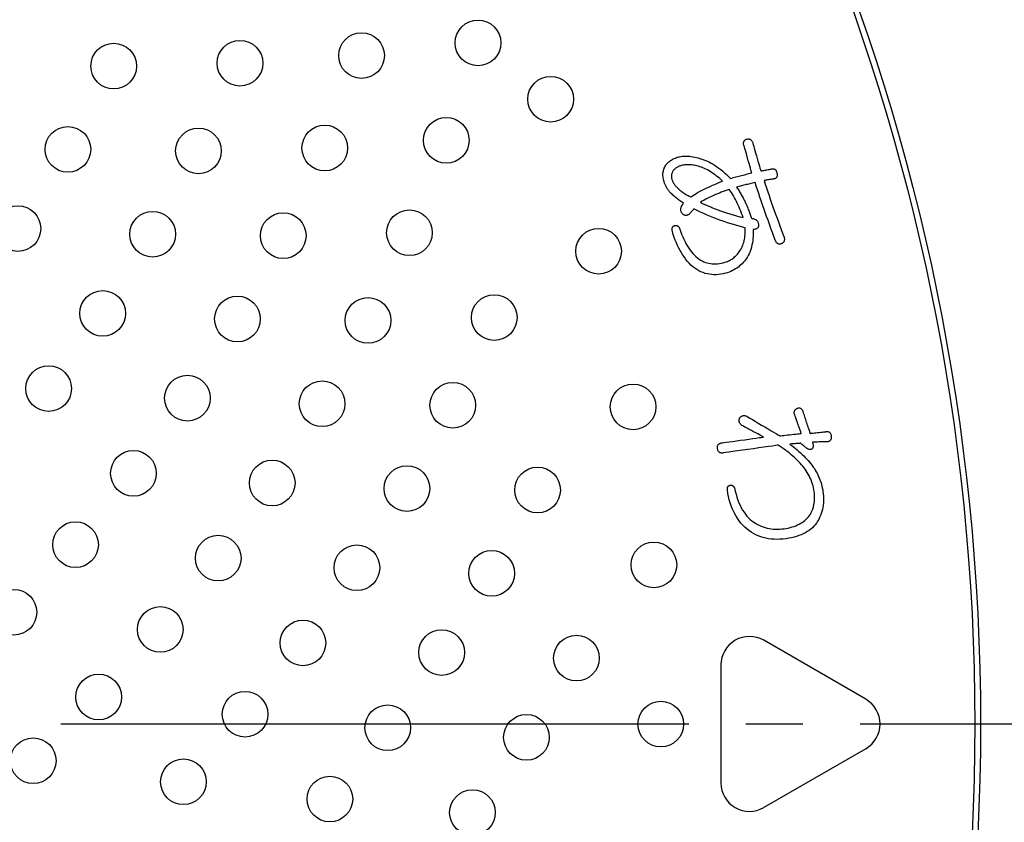
# Model space of a CAD drawing. Units: inches. Extents: x -10 to 430, y -10 to 604.
# Drawn here: x 306 to 323, y 453 to 467 of the extents above; entities that cross this region are included whole.
import ezdxf

# ---------------------------------------------------------------- set-up
doc = ezdxf.new("R2010")
doc.units = ezdxf.units.IN
doc.linetypes.add('DASH_CENTER', pattern=[14, 11, -1, 1, -1])
doc.layers.add('1', color=7, linetype='Continuous')
doc.layers.add('PV', color=7, linetype='Continuous')
doc.styles.add('CONVERTER_11', font='txt.shx', dxfattribs={"width": 0.9})
doc.dimstyles.new('ME10_DIM_17', dxfattribs={"dimtxt": 7, "dimasz": 7, "dimexe": 2, "dimexo": 0, "dimgap": 2, "dimtad": 1, "dimzin": 12, "dimdsep": 46, "dimtxsty": 'CONVERTER_11', "dimsah": 1, "dimcen": 0.09, "dimclrd": 2, "dimclre": 2, "dimclrt": 7, "dimadec": 0, "dimazin": 0, "dimtfac": 1, "dimtdec": 4, "dimtix": 1, "dimtmove": 0, "dimatfit": 3, "dimfxl": 1, "dimtolj": 1, "dimtzin": 0, "dimarcsym": 0})

# ---------------------------------------------------------------- blocks, each defined once
blk = doc.blocks.new('*D10')
at = {"layer": '1', "color": 2, "linetype": 'Continuous'}
for p, q in [((379.906, 448.921), (379.906, 357.023)), ((322.703, 357.023), (381.906, 357.023)), ((379.906, 357.023), (379.906, 343.124)), ((317.153, 343.124), (381.906, 343.124)), ((379.906, 343.124), (379.906, 329.124))]:
    blk.add_line(p, q, dxfattribs=at)
at = {"layer": '1', "color": 2}
for points in [[(378.985, 364.023), (380.828, 364.023), (379.906, 357.023)], [(380.828, 336.124), (378.985, 336.124), (379.906, 343.124)]]:
    blk.add_solid(points, dxfattribs=at)
at = {"layer": '1', "color": 7, "insert": (377.906, 369.384), "char_height": 7, "attachment_point": 7, "rotation": 90, "line_spacing_factor": 0.60024, "style": 'CONVERTER_11'}
blk.add_mtext('浴槽最大厚み15mmまで', dxfattribs=at)

msp = doc.modelspace()

# ---------------------------------------------------------------- linework, layer by layer
at = {"layer": 'PV', "color": 7, "linetype": 'Continuous'}
for p, q in [((317.674, 464.823), (317.665, 464.817)), ((317.684, 464.83), (317.674, 464.823)), ((317.694, 464.835), (317.684, 464.83)), ((317.704, 464.841), (317.694, 464.835)), ((317.715, 464.846), (317.704, 464.841)), ((317.726, 464.851), (317.715, 464.846)), ((317.737, 464.855), (317.726, 464.851)), ((317.75, 464.859), (317.737, 464.855)), ((317.762, 464.863), (317.75, 464.859)), ((317.78, 464.868), (317.762, 464.863)), ((317.798, 464.871), (317.78, 464.868)), ((317.816, 464.874), (317.798, 464.871)), ((317.836, 464.876), (317.816, 464.874)), ((317.855, 464.877), (317.836, 464.876)), ((317.876, 464.878), (317.855, 464.877)), ((317.897, 464.877), (317.876, 464.878)), ((317.919, 464.876), (317.897, 464.877)), ((317.941, 464.874), (317.919, 464.876)), ((317.963, 464.871), (317.941, 464.874)), ((317.987, 464.867), (317.963, 464.871)), ((318.011, 464.862), (317.987, 464.867)), ((318.035, 464.857), (318.011, 464.862)), ((318.06, 464.85), (318.035, 464.857)), ((318.085, 464.843), (318.06, 464.85)), ((318.113, 464.834), (318.085, 464.843)), ((318.14, 464.824), (318.113, 464.834)), ((318.167, 464.812), (318.14, 464.824)), ((317.59, 464.686), (317.589, 464.675)), ((317.589, 464.675), (317.59, 464.665)), ((317.592, 464.706), (317.59, 464.696)), ((317.59, 464.696), (317.59, 464.686)), ((317.59, 464.665), (317.591, 464.654)), ((317.591, 464.654), (317.592, 464.643)), ((317.594, 464.716), (317.592, 464.706)), ((317.597, 464.726), (317.594, 464.716)), ((317.6, 464.735), (317.597, 464.726)), ((317.604, 464.744), (317.6, 464.735)), ((317.609, 464.753), (317.604, 464.744)), ((317.614, 464.762), (317.609, 464.753)), ((317.62, 464.771), (317.614, 464.762)), ((317.626, 464.78), (317.62, 464.771)), ((317.633, 464.788), (317.626, 464.78)), ((317.641, 464.796), (317.633, 464.788)), ((317.648, 464.803), (317.641, 464.796)), ((317.656, 464.81), (317.648, 464.803)), ((317.665, 464.817), (317.656, 464.81)), ((318.194, 464.8), (318.167, 464.812)), ((318.221, 464.786), (318.194, 464.8)), ((318.248, 464.771), (318.221, 464.786)), ((318.275, 464.755), (318.248, 464.771)), ((318.302, 464.738), (318.275, 464.755)), ((318.328, 464.72), (318.302, 464.738)), ((318.355, 464.701), (318.328, 464.72)), ((318.381, 464.68), (318.355, 464.701)), ((318.408, 464.659), (318.381, 464.68)), ((318.434, 464.636), (318.408, 464.659)), ((317.592, 464.643), (317.595, 464.632)), ((317.595, 464.632), (317.598, 464.621)), ((317.598, 464.621), (317.601, 464.609)), ((317.601, 464.609), (317.605, 464.598)), ((317.605, 464.598), (317.61, 464.587)), ((317.61, 464.587), (317.615, 464.576)), ((317.615, 464.576), (317.621, 464.565)), ((317.621, 464.565), (317.627, 464.554)), ((317.627, 464.554), (317.634, 464.543)), ((317.634, 464.543), (317.642, 464.532)), ((317.642, 464.532), (317.65, 464.521)), ((317.65, 464.521), (317.658, 464.51)), ((317.658, 464.51), (317.668, 464.499)), ((317.668, 464.499), (317.677, 464.489)), ((317.677, 464.489), (317.688, 464.478)), ((318.188, 464.462), (318.227, 464.48)), ((318.227, 464.48), (318.266, 464.499)), ((318.266, 464.499), (318.308, 464.517)), ((318.308, 464.517), (318.35, 464.534)), ((318.35, 464.534), (318.394, 464.552)), ((318.394, 464.552), (318.439, 464.57)), ((318.46, 464.613), (318.434, 464.636)), ((318.439, 464.57), (318.486, 464.588)), ((318.486, 464.588), (318.46, 464.613)), ((317.688, 464.478), (317.698, 464.468)), ((317.698, 464.468), (317.71, 464.457)), ((317.71, 464.457), (317.723, 464.445)), ((317.723, 464.445), (317.737, 464.433)), ((317.737, 464.433), (317.751, 464.422)), ((317.751, 464.422), (317.765, 464.411)), ((317.765, 464.411), (317.779, 464.4)), ((317.779, 464.4), (317.794, 464.389)), ((317.794, 464.389), (317.808, 464.38)), ((317.808, 464.38), (317.823, 464.37)), ((317.823, 464.37), (317.837, 464.361)), ((317.837, 464.361), (317.852, 464.352)), ((317.852, 464.352), (317.867, 464.344)), ((317.867, 464.344), (317.882, 464.336)), ((317.882, 464.336), (317.898, 464.328)), ((317.898, 464.328), (317.913, 464.321)), ((317.913, 464.321), (317.929, 464.315)), ((317.929, 464.315), (317.956, 464.333)), ((317.956, 464.333), (317.985, 464.352)), ((317.985, 464.352), (318.016, 464.37)), ((318.016, 464.37), (318.047, 464.389)), ((318.047, 464.389), (318.081, 464.407)), ((318.081, 464.407), (318.115, 464.426)), ((318.115, 464.426), (318.151, 464.444)), ((318.151, 464.444), (318.188, 464.462)), ((318.259, 464.307), (318.226, 464.29)), ((318.292, 464.323), (318.259, 464.307)), ((318.326, 464.338), (318.292, 464.323)), ((318.359, 464.354), (318.326, 464.338)), ((318.393, 464.368), (318.359, 464.354)), ((318.428, 464.382), (318.393, 464.368)), ((318.462, 464.396), (318.428, 464.382)), ((318.496, 464.409), (318.462, 464.396)), ((318.531, 464.422), (318.496, 464.409)), ((318.566, 464.434), (318.531, 464.422)), ((318.602, 464.446), (318.566, 464.434)), ((318.62, 464.418), (318.602, 464.446)), ((318.639, 464.389), (318.62, 464.418)), ((318.657, 464.36), (318.639, 464.389)), ((318.675, 464.33), (318.657, 464.36)), ((318.692, 464.299), (318.675, 464.33)), ((318.128, 464.237), (318.096, 464.219)), ((318.096, 464.219), (318.135, 464.2)), ((318.161, 464.255), (318.128, 464.237)), ((318.135, 464.2), (318.175, 464.181)), ((318.193, 464.273), (318.161, 464.255)), ((318.175, 464.181), (318.217, 464.162)), ((318.226, 464.29), (318.193, 464.273)), ((318.217, 464.162), (318.261, 464.143)), ((318.261, 464.143), (318.306, 464.125)), ((318.709, 464.268), (318.692, 464.299)), ((318.726, 464.236), (318.709, 464.268)), ((318.742, 464.203), (318.726, 464.236)), ((318.758, 464.169), (318.742, 464.203)), ((318.774, 464.134), (318.758, 464.169)), ((318.789, 464.099), (318.774, 464.134)), ((318.306, 464.125), (318.353, 464.107)), ((318.353, 464.107), (318.401, 464.089)), ((318.401, 464.089), (318.451, 464.071)), ((318.451, 464.071), (318.503, 464.053)), ((318.503, 464.053), (318.556, 464.036)), ((318.556, 464.036), (318.611, 464.018)), ((318.611, 464.018), (318.668, 464.001)), ((318.668, 464.001), (318.726, 463.984)), ((318.726, 463.984), (318.785, 463.967)), ((318.785, 463.967), (318.847, 463.951)), ((318.804, 464.063), (318.789, 464.099)), ((318.819, 464.026), (318.804, 464.063)), ((318.833, 463.989), (318.819, 464.026)), ((318.847, 463.951), (318.833, 463.989)), ((320.993, 455.516), (319.205, 456.549)), ((318.455, 456.116), (318.455, 454.051)), ((320.993, 454.65), (319.205, 453.618))]:
    msp.add_line(p, q, dxfattribs=at)
at = {"layer": 'PV', "color": 2, "linetype": 'DASH_CENTER'}
msp.add_line((331.892, 455.08), (243.826, 455.08), dxfattribs=at)
at = {"layer": 'PV', "color": 7, "linetype": 'Continuous'}
for points in [[(318.86, 465.209), (318.857, 465.221), (318.854, 465.233), (318.853, 465.244), (318.853, 465.254), (318.853, 465.264), (318.855, 465.273), (318.857, 465.282), (318.861, 465.289), (318.865, 465.297), (318.87, 465.303), (318.876, 465.309), (318.883, 465.314), (318.891, 465.319), (318.9, 465.323), (318.91, 465.326), (318.921, 465.328), (318.93, 465.33), (318.939, 465.33), (318.948, 465.33), (318.957, 465.328), (318.965, 465.325), (318.972, 465.321), (318.979, 465.316), (318.986, 465.311), (318.992, 465.304), (318.997, 465.296), (319.003, 465.287), (319.007, 465.277), (319.012, 465.265), (319.015, 465.253)], [(318.996, 464.734), (318.994, 464.74), (318.989, 464.757), (318.982, 464.783), (318.972, 464.817), (318.961, 464.857), (318.948, 464.901), (318.935, 464.948), (318.921, 464.995), (318.908, 465.042), (318.895, 465.086), (318.884, 465.126), (318.874, 465.159), (318.866, 465.186), (318.861, 465.203), (318.86, 465.209)], [(319.015, 465.253), (319.017, 465.247), (319.022, 465.23), (319.03, 465.203), (319.04, 465.168), (319.051, 465.128), (319.064, 465.083), (319.078, 465.035), (319.092, 464.987), (319.105, 464.939), (319.118, 464.895), (319.13, 464.854), (319.14, 464.819), (319.148, 464.792), (319.153, 464.775), (319.154, 464.769)], [(317.801, 464.206), (317.783, 464.217), (317.765, 464.229), (317.747, 464.241), (317.73, 464.253), (317.713, 464.265), (317.696, 464.278), (317.68, 464.291), (317.664, 464.304), (317.648, 464.318), (317.632, 464.331), (317.616, 464.345), (317.601, 464.359), (317.586, 464.374), (317.572, 464.388), (317.557, 464.403), (317.548, 464.414), (317.539, 464.426), (317.531, 464.437), (317.522, 464.448), (317.515, 464.46), (317.507, 464.472), (317.501, 464.483), (317.494, 464.495), (317.488, 464.507), (317.482, 464.519), (317.477, 464.531), (317.472, 464.544), (317.467, 464.556), (317.463, 464.569), (317.459, 464.581), (317.453, 464.604), (317.449, 464.626), (317.445, 464.647), (317.442, 464.668), (317.441, 464.689), (317.441, 464.709), (317.441, 464.729), (317.443, 464.748), (317.447, 464.766), (317.451, 464.784), (317.456, 464.802), (317.463, 464.819), (317.471, 464.836), (317.479, 464.852), (317.489, 464.867), (317.499, 464.881), (317.51, 464.894), (317.522, 464.906), (317.534, 464.918), (317.546, 464.929), (317.56, 464.94), (317.574, 464.95), (317.589, 464.96), (317.604, 464.969), (317.62, 464.978), (317.636, 464.986), (317.654, 464.993), (317.672, 465), (317.69, 465.007), (317.71, 465.013), (317.732, 465.018), (317.755, 465.023), (317.779, 465.026), (317.803, 465.029), (317.828, 465.03), (317.854, 465.029), (317.881, 465.028), (317.909, 465.026), (317.937, 465.022), (317.966, 465.018), (317.996, 465.012), (318.026, 465.005), (318.057, 464.997), (318.089, 464.987), (318.122, 464.977), (318.155, 464.966), (318.188, 464.954), (318.221, 464.94), (318.254, 464.924), (318.287, 464.906), (318.32, 464.887), (318.353, 464.866), (318.386, 464.843), (318.42, 464.819), (318.453, 464.793), (318.487, 464.765), (318.52, 464.736), (318.554, 464.705), (318.588, 464.672), (318.622, 464.637), (318.646, 464.644), (318.67, 464.651), (318.695, 464.658), (318.719, 464.664), (318.744, 464.671), (318.769, 464.677), (318.793, 464.684), (318.818, 464.69), (318.843, 464.697), (318.869, 464.703), (318.894, 464.709), (318.919, 464.716), (318.945, 464.722), (318.97, 464.728), (318.996, 464.734)], [(319.154, 464.769), (319.157, 464.769), (319.164, 464.771), (319.175, 464.773), (319.189, 464.775), (319.205, 464.778), (319.223, 464.781), (319.242, 464.785), (319.262, 464.788), (319.281, 464.792), (319.299, 464.795), (319.316, 464.798), (319.329, 464.801), (319.34, 464.803), (319.347, 464.804), (319.35, 464.804)], [(319.35, 464.804), (319.359, 464.805), (319.368, 464.805), (319.376, 464.805), (319.384, 464.803), (319.392, 464.8), (319.398, 464.797), (319.405, 464.793), (319.411, 464.788), (319.416, 464.781), (319.421, 464.775), (319.425, 464.767), (319.429, 464.758), (319.432, 464.749), (319.435, 464.738), (319.438, 464.727), (319.439, 464.716), (319.44, 464.705), (319.44, 464.695), (319.44, 464.685), (319.438, 464.677), (319.436, 464.669), (319.433, 464.662), (319.43, 464.655), (319.425, 464.649), (319.42, 464.644), (319.414, 464.639), (319.407, 464.636), (319.399, 464.633), (319.391, 464.63), (319.382, 464.628)], [(319.212, 464.6), (319.233, 464.535), (319.255, 464.47), (319.277, 464.404), (319.299, 464.339), (319.321, 464.273), (319.344, 464.207), (319.367, 464.141), (319.39, 464.075), (319.414, 464.009), (319.438, 463.943), (319.462, 463.877), (319.486, 463.81), (319.511, 463.744), (319.536, 463.677), (319.561, 463.611), (319.564, 463.6), (319.566, 463.589), (319.567, 463.579), (319.568, 463.569), (319.567, 463.56), (319.566, 463.551), (319.564, 463.543), (319.561, 463.535), (319.558, 463.528), (319.553, 463.522), (319.548, 463.515), (319.542, 463.51), (319.536, 463.505), (319.528, 463.5), (319.519, 463.496), (319.51, 463.492), (319.5, 463.489), (319.491, 463.488), (319.482, 463.487), (319.474, 463.487), (319.466, 463.489), (319.458, 463.491), (319.451, 463.495), (319.444, 463.499), (319.438, 463.505), (319.432, 463.511), (319.426, 463.519), (319.421, 463.527), (319.416, 463.537), (319.411, 463.547), (319.384, 463.62), (319.358, 463.692), (319.332, 463.763), (319.306, 463.834), (319.281, 463.904), (319.256, 463.973), (319.232, 464.042), (319.208, 464.11), (319.185, 464.177), (319.162, 464.243), (319.139, 464.309), (319.117, 464.374), (319.096, 464.439), (319.074, 464.502), (319.054, 464.565), (319.031, 464.56), (319.009, 464.555), (318.987, 464.55), (318.965, 464.545), (318.944, 464.539), (318.922, 464.534), (318.9, 464.529), (318.879, 464.523), (318.857, 464.518), (318.836, 464.512), (318.815, 464.506), (318.794, 464.501), (318.773, 464.495), (318.752, 464.489), (318.731, 464.483), (318.742, 464.468), (318.752, 464.453), (318.762, 464.437), (318.773, 464.421), (318.783, 464.404), (318.793, 464.387), (318.803, 464.37), (318.813, 464.352), (318.823, 464.334), (318.833, 464.316), (318.843, 464.297), (318.853, 464.278), (318.863, 464.258), (318.872, 464.238), (318.882, 464.218), (318.892, 464.196), (318.901, 464.175), (318.91, 464.155), (318.919, 464.134), (318.927, 464.114), (318.935, 464.095), (318.943, 464.076), (318.95, 464.058), (318.957, 464.04), (318.963, 464.022), (318.969, 464.005), (318.975, 463.988), (318.98, 463.972), (318.985, 463.956), (318.99, 463.94), (319.005, 463.938), (319.019, 463.934), (319.032, 463.931), (319.044, 463.926), (319.055, 463.921), (319.066, 463.916), (319.075, 463.91), (319.083, 463.903), (319.09, 463.896), (319.096, 463.889), (319.101, 463.88), (319.105, 463.872), (319.108, 463.862), (319.111, 463.852), (319.112, 463.842), (319.114, 463.829), (319.114, 463.818), (319.114, 463.807), (319.112, 463.797), (319.109, 463.787), (319.106, 463.779), (319.1, 463.772), (319.094, 463.765), (319.087, 463.759), (319.078, 463.754), (319.069, 463.75), (319.058, 463.747), (319.046, 463.745), (319.033, 463.744), (319.018, 463.743), (319.02, 463.702), (319.02, 463.661), (319.018, 463.622), (319.016, 463.584), (319.012, 463.547), (319.007, 463.511), (319, 463.476), (318.993, 463.442), (318.984, 463.41), (318.973, 463.378), (318.962, 463.348), (318.949, 463.318), (318.934, 463.29), (318.919, 463.263), (318.902, 463.237), (318.885, 463.212), (318.867, 463.188), (318.847, 463.166), (318.827, 463.144), (318.806, 463.124), (318.784, 463.104), (318.761, 463.086), (318.736, 463.068), (318.711, 463.052), (318.684, 463.037), (318.657, 463.023), (318.628, 463.01), (318.599, 462.998), (318.568, 462.987), (318.536, 462.977), (318.495, 462.967), (318.454, 462.959), (318.414, 462.953), (318.374, 462.951), (318.334, 462.95), (318.295, 462.953), (318.256, 462.958), (318.218, 462.965), (318.18, 462.975), (318.143, 462.988), (318.106, 463.003), (318.069, 463.021), (318.033, 463.042), (317.997, 463.065), (317.962, 463.09), (317.93, 463.12), (317.9, 463.152), (317.87, 463.185), (317.842, 463.22), (317.815, 463.256), (317.789, 463.294), (317.765, 463.334), (317.741, 463.375), (317.718, 463.418), (317.697, 463.462), (317.677, 463.508), (317.657, 463.556), (317.639, 463.605), (317.622, 463.656), (317.607, 463.708), (317.604, 463.719), (317.602, 463.73), (317.6, 463.74), (317.6, 463.749), (317.6, 463.758), (317.601, 463.766), (317.602, 463.773), (317.605, 463.78), (317.608, 463.786), (317.612, 463.792), (317.617, 463.797), (317.622, 463.801), (317.628, 463.805), (317.635, 463.809), (317.643, 463.811), (317.651, 463.813), (317.658, 463.814), (317.666, 463.815), (317.673, 463.815), (317.679, 463.814), (317.686, 463.812), (317.692, 463.81), (317.698, 463.806), (317.703, 463.803), (317.709, 463.798), (317.714, 463.793), (317.718, 463.787), (317.723, 463.78), (317.727, 463.773), (317.731, 463.764), (317.749, 463.713), (317.767, 463.664), (317.787, 463.617), (317.807, 463.572), (317.827, 463.529), (317.849, 463.489), (317.871, 463.451), (317.894, 463.415), (317.917, 463.381), (317.941, 463.35), (317.966, 463.32), (317.992, 463.293), (318.018, 463.268), (318.045, 463.246), (318.073, 463.225), (318.1, 463.208), (318.129, 463.193), (318.157, 463.179), (318.186, 463.168), (318.215, 463.159), (318.245, 463.151), (318.275, 463.145), (318.305, 463.142), (318.336, 463.14), (318.367, 463.14), (318.398, 463.143), (318.43, 463.147), (318.462, 463.153), (318.495, 463.161), (318.528, 463.17), (318.548, 463.177), (318.568, 463.184), (318.588, 463.193), (318.607, 463.202), (318.626, 463.212), (318.644, 463.223), (318.662, 463.236), (318.679, 463.249), (318.696, 463.263), (318.713, 463.278), (318.729, 463.294), (318.745, 463.312), (318.76, 463.33), (318.775, 463.349), (318.789, 463.369), (318.803, 463.392), (318.816, 463.416), (318.827, 463.441), (318.838, 463.466), (318.847, 463.492), (318.855, 463.518), (318.863, 463.544), (318.868, 463.571), (318.873, 463.599), (318.877, 463.627), (318.879, 463.655), (318.881, 463.685), (318.881, 463.714), (318.88, 463.744), (318.878, 463.775), (318.817, 463.79), (318.755, 463.807), (318.694, 463.824), (318.633, 463.843), (318.573, 463.862), (318.512, 463.882), (318.452, 463.903), (318.392, 463.925), (318.333, 463.948), (318.273, 463.971), (318.214, 463.996), (318.155, 464.021), (318.097, 464.048), (318.038, 464.075), (317.98, 464.103)], [(319.382, 464.628), (319.379, 464.628), (319.373, 464.627), (319.364, 464.625), (319.352, 464.623), (319.338, 464.621), (319.322, 464.619), (319.305, 464.616), (319.288, 464.613), (319.272, 464.61), (319.256, 464.608), (319.242, 464.605), (319.23, 464.603), (319.22, 464.602), (319.214, 464.601), (319.212, 464.6)], [(317.91, 464.021), (317.901, 464.014), (317.892, 464.007), (317.883, 464.002), (317.874, 463.997), (317.866, 463.994), (317.857, 463.991), (317.848, 463.99), (317.84, 463.99), (317.831, 463.99), (317.823, 463.992), (317.814, 463.994), (317.806, 463.998), (317.797, 464.003), (317.789, 464.008), (317.781, 464.015), (317.775, 464.024), (317.769, 464.034), (317.765, 464.043), (317.761, 464.052), (317.758, 464.061), (317.756, 464.071), (317.754, 464.08), (317.753, 464.089), (317.753, 464.099), (317.754, 464.108), (317.755, 464.118), (317.757, 464.127), (317.76, 464.137), (317.764, 464.146), (317.768, 464.156)], [(317.768, 464.156), (317.769, 464.156), (317.77, 464.158), (317.772, 464.161), (317.774, 464.164), (317.777, 464.169), (317.78, 464.173), (317.783, 464.178), (317.786, 464.183), (317.789, 464.188), (317.792, 464.193), (317.795, 464.197), (317.797, 464.2), (317.799, 464.203), (317.8, 464.205), (317.801, 464.206)], [(317.98, 464.103), (317.979, 464.102), (317.976, 464.099), (317.973, 464.094), (317.968, 464.089), (317.962, 464.082), (317.955, 464.074), (317.948, 464.066), (317.941, 464.058), (317.934, 464.05), (317.928, 464.043), (317.922, 464.036), (317.917, 464.03), (317.913, 464.025), (317.911, 464.022), (317.91, 464.021)], [(319.745, 460.504), (319.743, 460.514), (319.741, 460.524), (319.74, 460.533), (319.74, 460.542), (319.741, 460.55), (319.743, 460.558), (319.745, 460.565), (319.749, 460.573), (319.753, 460.579), (319.758, 460.586), (319.763, 460.591), (319.77, 460.597), (319.777, 460.602), (319.785, 460.606), (319.793, 460.611), (319.802, 460.614), (319.811, 460.617), (319.819, 460.618), (319.827, 460.618), (319.835, 460.618), (319.842, 460.616), (319.849, 460.613), (319.856, 460.609), (319.862, 460.605), (319.868, 460.599), (319.873, 460.592), (319.878, 460.584), (319.883, 460.575), (319.888, 460.565), (319.892, 460.555), (319.899, 460.531), (319.906, 460.508), (319.914, 460.484), (319.921, 460.46), (319.929, 460.436), (319.937, 460.411), (319.945, 460.386), (319.954, 460.36), (319.962, 460.334), (319.971, 460.308), (319.98, 460.282), (319.989, 460.255), (319.999, 460.228), (320.008, 460.201), (320.018, 460.173)], [(318.818, 460.314), (318.81, 460.321), (318.803, 460.328), (318.797, 460.335), (318.792, 460.343), (318.787, 460.35), (318.783, 460.358), (318.78, 460.366), (318.777, 460.375), (318.776, 460.383), (318.775, 460.392), (318.775, 460.401), (318.776, 460.41), (318.777, 460.419), (318.78, 460.429), (318.783, 460.439), (318.789, 460.447), (318.795, 460.455), (318.802, 460.461), (318.809, 460.467), (318.816, 460.472), (318.824, 460.476), (318.832, 460.48), (318.84, 460.482), (318.848, 460.484), (318.857, 460.485), (318.866, 460.484), (318.875, 460.484), (318.885, 460.482), (318.894, 460.479), (318.905, 460.476)], [(318.905, 460.476), (318.912, 460.471), (318.933, 460.459), (318.965, 460.44), (319.007, 460.415), (319.056, 460.386), (319.11, 460.353), (319.168, 460.319), (319.226, 460.285), (319.283, 460.251), (319.337, 460.218), (319.386, 460.189), (319.428, 460.164), (319.461, 460.145), (319.482, 460.133), (319.489, 460.128)], [(319.805, 460.333), (319.804, 460.335), (319.802, 460.341), (319.799, 460.35), (319.795, 460.363), (319.79, 460.377), (319.784, 460.393), (319.778, 460.41), (319.772, 460.427), (319.766, 460.444), (319.76, 460.46), (319.755, 460.474), (319.751, 460.486), (319.748, 460.496), (319.746, 460.502), (319.745, 460.504)], [(319.201, 460.108), (319.196, 460.111), (319.183, 460.118), (319.162, 460.13), (319.134, 460.144), (319.102, 460.162), (319.066, 460.181), (319.029, 460.201), (318.991, 460.222), (318.953, 460.242), (318.918, 460.261), (318.885, 460.278), (318.858, 460.293), (318.837, 460.304), (318.823, 460.311), (318.818, 460.314)], [(319.489, 460.128), (319.494, 460.129), (319.507, 460.13), (319.528, 460.133), (319.555, 460.136), (319.586, 460.14), (319.621, 460.144), (319.658, 460.148), (319.695, 460.152), (319.732, 460.156), (319.767, 460.16), (319.799, 460.164), (319.825, 460.167), (319.846, 460.169), (319.86, 460.171), (319.864, 460.171)], [(319.864, 460.171), (319.864, 460.173), (319.861, 460.179), (319.858, 460.188), (319.854, 460.2), (319.849, 460.213), (319.844, 460.228), (319.838, 460.244), (319.832, 460.26), (319.826, 460.276), (319.821, 460.291), (319.816, 460.304), (319.811, 460.316), (319.808, 460.325), (319.806, 460.331), (319.805, 460.333)], [(320.018, 460.173), (320.022, 460.173), (320.032, 460.174), (320.048, 460.176), (320.068, 460.178), (320.092, 460.181), (320.119, 460.184), (320.147, 460.187), (320.176, 460.19), (320.204, 460.193), (320.23, 460.196), (320.254, 460.198), (320.275, 460.2), (320.291, 460.202), (320.301, 460.203), (320.304, 460.203)], [(320.304, 460.203), (320.314, 460.204), (320.322, 460.204), (320.331, 460.204), (320.338, 460.202), (320.345, 460.199), (320.352, 460.196), (320.358, 460.191), (320.364, 460.186), (320.369, 460.18), (320.373, 460.173), (320.377, 460.165), (320.381, 460.157), (320.384, 460.147), (320.386, 460.137), (320.388, 460.125), (320.388, 460.112), (320.388, 460.101), (320.387, 460.09), (320.385, 460.079), (320.383, 460.07), (320.38, 460.062), (320.376, 460.054), (320.371, 460.048), (320.366, 460.042), (320.36, 460.037), (320.354, 460.033), (320.346, 460.03), (320.338, 460.028), (320.33, 460.026), (320.32, 460.026)], [(318.496, 459.829), (318.485, 459.828), (318.474, 459.828), (318.464, 459.828), (318.454, 459.83), (318.445, 459.832), (318.437, 459.835), (318.43, 459.84), (318.423, 459.845), (318.417, 459.851), (318.411, 459.857), (318.407, 459.865), (318.403, 459.874), (318.399, 459.883), (318.397, 459.894), (318.395, 459.905), (318.393, 459.917), (318.393, 459.927), (318.394, 459.937), (318.395, 459.947), (318.398, 459.955), (318.401, 459.963), (318.405, 459.971), (318.41, 459.978), (318.416, 459.984), (318.423, 459.989), (318.431, 459.994), (318.44, 459.998), (318.449, 460.001), (318.46, 460.004), (318.471, 460.006)], [(318.471, 460.006), (318.481, 460.007), (318.507, 460.011), (318.547, 460.016), (318.599, 460.024), (318.661, 460.032), (318.728, 460.042), (318.8, 460.052), (318.873, 460.062), (318.944, 460.072), (319.012, 460.082), (319.073, 460.09), (319.125, 460.098), (319.166, 460.103), (319.192, 460.107), (319.201, 460.108)], [(319.852, 460), (319.85, 460), (319.843, 459.999), (319.832, 459.998), (319.819, 459.997), (319.803, 459.996), (319.786, 459.994), (319.767, 459.993), (319.748, 459.991), (319.73, 459.989), (319.712, 459.988), (319.697, 459.987), (319.683, 459.985), (319.673, 459.984), (319.666, 459.984), (319.664, 459.984)], [(319.955, 459.914), (319.953, 459.916), (319.95, 459.919), (319.944, 459.923), (319.937, 459.929), (319.928, 459.937), (319.918, 459.945), (319.908, 459.953), (319.898, 459.961), (319.888, 459.97), (319.879, 459.978), (319.87, 459.985), (319.863, 459.991), (319.857, 459.996), (319.853, 459.999), (319.852, 460)], [(320.058, 460.019), (320.062, 460.008), (320.065, 459.997), (320.067, 459.987), (320.069, 459.977), (320.07, 459.967), (320.071, 459.959), (320.071, 459.95), (320.07, 459.942), (320.069, 459.934), (320.067, 459.927), (320.064, 459.92), (320.061, 459.914), (320.057, 459.908), (320.053, 459.903), (320.048, 459.898), (320.043, 459.895), (320.039, 459.892), (320.034, 459.891), (320.028, 459.889), (320.023, 459.889), (320.017, 459.889), (320.011, 459.889), (320.005, 459.89), (319.999, 459.892), (319.992, 459.894), (319.985, 459.897), (319.978, 459.901), (319.97, 459.905), (319.963, 459.909), (319.955, 459.914)], [(320.32, 460.026), (320.317, 460.026), (320.308, 460.025), (320.293, 460.025), (320.274, 460.025), (320.252, 460.024), (320.228, 460.023), (320.202, 460.023), (320.176, 460.022), (320.15, 460.021), (320.126, 460.021), (320.104, 460.02), (320.085, 460.02), (320.071, 460.019), (320.061, 460.019), (320.058, 460.019)], [(319.457, 459.964), (319.445, 459.963), (319.411, 459.958), (319.358, 459.95), (319.289, 459.941), (319.208, 459.929), (319.119, 459.917), (319.025, 459.904), (318.929, 459.89), (318.835, 459.877), (318.745, 459.864), (318.665, 459.853), (318.596, 459.843), (318.543, 459.836), (318.508, 459.831), (318.496, 459.829)], [(319.664, 459.984), (319.697, 459.959), (319.729, 459.934), (319.761, 459.909), (319.792, 459.883), (319.822, 459.857), (319.851, 459.831), (319.879, 459.804), (319.906, 459.778), (319.933, 459.751), (319.958, 459.723), (319.983, 459.696), (320.007, 459.668), (320.03, 459.639), (320.053, 459.611), (320.074, 459.582), (320.092, 459.555), (320.109, 459.528), (320.125, 459.501), (320.14, 459.473), (320.154, 459.446), (320.167, 459.418), (320.179, 459.39), (320.19, 459.361), (320.201, 459.333), (320.21, 459.304), (320.218, 459.275), (320.226, 459.246), (320.232, 459.216), (320.238, 459.186), (320.243, 459.157), (320.248, 459.114), (320.251, 459.072), (320.253, 459.031), (320.252, 458.991), (320.25, 458.952), (320.247, 458.913), (320.241, 458.875), (320.233, 458.838), (320.224, 458.802), (320.213, 458.767), (320.2, 458.732), (320.185, 458.698), (320.169, 458.665), (320.15, 458.633), (320.13, 458.602), (320.108, 458.573), (320.084, 458.546), (320.058, 458.52), (320.03, 458.496), (320, 458.473), (319.968, 458.451), (319.935, 458.432), (319.899, 458.413), (319.862, 458.397), (319.822, 458.381), (319.781, 458.367), (319.738, 458.355), (319.693, 458.344), (319.646, 458.335), (319.597, 458.327), (319.543, 458.321), (319.49, 458.317), (319.438, 458.316), (319.388, 458.317), (319.338, 458.321), (319.29, 458.327), (319.243, 458.336), (319.198, 458.348), (319.153, 458.362), (319.11, 458.379), (319.067, 458.398), (319.026, 458.42), (318.986, 458.444), (318.947, 458.471), (318.91, 458.5), (318.874, 458.532), (318.84, 458.566), (318.807, 458.601), (318.777, 458.639), (318.749, 458.678), (318.722, 458.72), (318.698, 458.763), (318.675, 458.809), (318.654, 458.856), (318.635, 458.905), (318.618, 458.957), (318.603, 459.01), (318.59, 459.065), (318.579, 459.122), (318.569, 459.181), (318.568, 459.19), (318.568, 459.198), (318.568, 459.206), (318.569, 459.214), (318.571, 459.221), (318.573, 459.228), (318.575, 459.234), (318.579, 459.24), (318.583, 459.245), (318.588, 459.25), (318.593, 459.255), (318.599, 459.259), (318.605, 459.262), (318.613, 459.265), (318.62, 459.268), (318.627, 459.267), (318.634, 459.267), (318.641, 459.265), (318.647, 459.264), (318.653, 459.262), (318.658, 459.259), (318.663, 459.256), (318.668, 459.253), (318.672, 459.249), (318.676, 459.245), (318.68, 459.24), (318.683, 459.235), (318.686, 459.23), (318.689, 459.224), (318.691, 459.218), (318.705, 459.161), (318.72, 459.107), (318.736, 459.055), (318.753, 459.005), (318.772, 458.958), (318.792, 458.913), (318.813, 458.87), (318.836, 458.83), (318.86, 458.793), (318.885, 458.757), (318.911, 458.724), (318.939, 458.694), (318.968, 458.666), (318.998, 458.64), (319.03, 458.617), (319.062, 458.597), (319.095, 458.579), (319.128, 458.563), (319.161, 458.548), (319.195, 458.535), (319.23, 458.524), (319.265, 458.514), (319.301, 458.507), (319.337, 458.501), (319.373, 458.497), (319.41, 458.494), (319.448, 458.494), (319.486, 458.495), (319.524, 458.498), (319.563, 458.502), (319.6, 458.508), (319.636, 458.515), (319.671, 458.524), (319.705, 458.533), (319.737, 458.543), (319.768, 458.555), (319.797, 458.568), (319.826, 458.582), (319.853, 458.597), (319.878, 458.613), (319.903, 458.631), (319.926, 458.649), (319.948, 458.669), (319.968, 458.69), (319.988, 458.712), (320.006, 458.735), (320.022, 458.759), (320.036, 458.784), (320.049, 458.81), (320.061, 458.836), (320.071, 458.864), (320.079, 458.893), (320.086, 458.922), (320.091, 458.953), (320.095, 458.984), (320.097, 459.016), (320.097, 459.049), (320.096, 459.084), (320.093, 459.119), (320.089, 459.155), (320.084, 459.187), (320.077, 459.219), (320.07, 459.251), (320.061, 459.282), (320.051, 459.313), (320.04, 459.343), (320.028, 459.373), (320.015, 459.402), (320.001, 459.431), (319.985, 459.46), (319.969, 459.488), (319.951, 459.516), (319.932, 459.543), (319.912, 459.57), (319.891, 459.596), (319.868, 459.623), (319.845, 459.648), (319.821, 459.674), (319.796, 459.699), (319.77, 459.725), (319.743, 459.75), (319.715, 459.774), (319.686, 459.799), (319.656, 459.823), (319.625, 459.847), (319.594, 459.871), (319.561, 459.895), (319.527, 459.918), (319.493, 459.941), (319.457, 459.964)]]:
    msp.add_lwpolyline(points, dxfattribs=at)
for centre, radius in [((285.403, 455.08), 37.6), ((285.403, 455.08), 37.5), ((314.201, 467.011), 0.4), ((312.16, 466.789), 0.4), ((307.819, 466.605), 0.4), ((310.031, 466.656), 0.4), ((315.473, 466.025), 0.4), ((313.645, 465.304), 0.4), ((307.016, 465.146), 0.4), ((309.304, 465.12), 0.4), ((311.516, 465.171), 0.4), ((306.14, 463.759), 0.4), ((308.501, 463.661), 0.4), ((310.789, 463.635), 0.4), ((313, 463.686), 0.4), ((316.313, 463.362), 0.4), ((307.625, 462.274), 0.4), ((314.485, 462.201), 0.4), ((309.986, 462.176), 0.4), ((312.274, 462.15), 0.4), ((306.679, 460.957), 0.4), ((309.11, 460.789), 0.4), ((311.47, 460.691), 0.4), ((313.759, 460.665), 0.4), ((316.917, 460.637), 0.4), ((308.164, 459.472), 0.4), ((310.595, 459.304), 0.4), ((312.955, 459.206), 0.4), ((315.244, 459.18), 0.4), ((307.15, 458.223), 0.4), ((309.649, 457.987), 0.4), ((312.079, 457.819), 0.4), ((314.44, 457.721), 0.4), ((317.281, 457.869), 0.4), ((306.07, 457.04), 0.4), ((308.635, 456.738), 0.4), ((311.134, 456.502), 0.4), ((313.564, 456.334), 0.4), ((315.925, 456.236), 0.4), ((307.555, 455.555), 0.4), ((310.12, 455.253), 0.4), ((312.619, 455.017), 0.4), ((317.403, 455.08), 0.4), ((315.049, 454.849), 0.4), ((306.409, 454.439), 0.4), ((309.04, 454.07), 0.4), ((311.605, 453.768), 0.4), ((314.104, 453.532), 0.4)]:
    msp.add_circle(centre, radius, dxfattribs=at)
for centre, start, end in [((318.955, 456.116), 60, 180), ((320.743, 455.083), 300.0107, 60), ((318.955, 454.051), 180, 300.0107)]:
    msp.add_arc(centre, 0.5, start, end, dxfattribs=at)

# ---------------------------------------------------------------- dimensions: what is measured, and where the dimension line sits
at = {"layer": '1'}
dim = msp.add_linear_dim(base=(379.906, 357.023), p1=(317.153, 343.124), p2=(322.703, 357.023), angle=90, text='浴槽最大厚み15mmまで', dimstyle='ME10_DIM_17', dxfattribs=at)
dim.commit()
dim.dimension.update_dxf_attribs({"geometry": '*D10', "text_midpoint": (374.406, 409.152), "text_rotation": 90})

doc.saveas('drawing.dxf')
